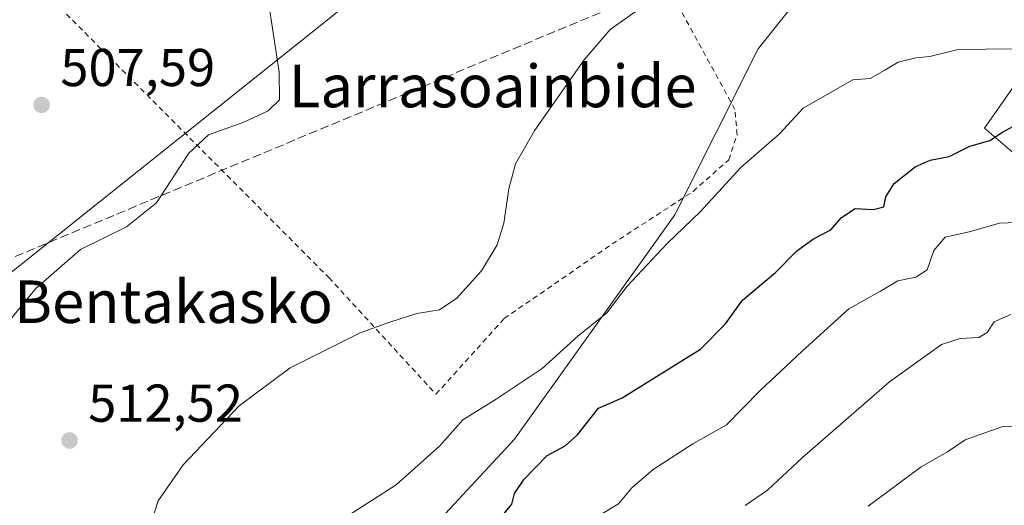
# Model space of a CAD drawing. Units: metres. Extents: x 617326 to 620768, y 4750248 to 4752627.
# Drawn here: x 619163 to 619349, y 4750698 to 4750789 of the extents above; entities that cross this region are included whole.
import ezdxf
from ezdxf.enums import TextEntityAlignment as Align

# ---------------------------------------------------------------- set-up
doc = ezdxf.new("R2010")
doc.units = ezdxf.units.M
doc.header["$MEASUREMENT"] = 0
doc.linetypes.add('DGN Style 2', pattern=[1.6480167562047852, 0.988810053722871, -0.6592067024819142])
doc.linetypes.add('DGN Style 3', pattern=[2.307223458686699, 1.648016756204785, -0.6592067024819142])
for name, color, linetype, lineweight in [('Alambrada', 7, 'DGN Style 2', 0), ('Arbolado forestal CxS', 92, 'Continuous', 0), ('Conducción de hidrocarburos lineal', 6, 'DGN Style 3', 0), ('Curva de nivel maestra', 30, 'Continuous', 30), ('Curva de nivel normal', 30, 'Continuous', 0), ('Prado CxS', 92, 'Continuous', 0), ('Punto de cota en terreno', 7, 'Continuous', 0), ('Rótulo de punto de cota en terreno', 7, 'Continuous', 0), ('Suelo desnudo CxS', 253, 'Continuous', 0), ('Tendido', 6, 'Continuous', 0), ('Texto cartográfico', 7, 'Continuous', 0)]:
    doc.layers.add(name, color=color, linetype=linetype, lineweight=lineweight)
doc.styles.add('Style-Arial', font='txt')

# ---------------------------------------------------------------- blocks, each defined once
blk = doc.blocks.new('*U17')
at = {"layer": 'Prado CxS', "color": 92, "linetype": 'Continuous', "lineweight": 0}
blk.add_polyline3d([(619432.0831000004, 4750691.065099999, 535.6138000000064), (619422.3936999999, 4750714.5031, 530.491200000004), (619374.5565, 4750743.378500001, 530.468200000003), (619345.1653000005, 4750768.5767, 523.0881999999983), (619352.7134999996, 4750779.433499999, 520.6071999999986), (619367.9534999998, 4750780.181299999, 519.0348999999987), (619401.6948999995, 4750768.993100001, 517.8583999999975), (619432.1659000004, 4750771.7589, 519.1437000000005), (619442.8942999998, 4750782.003699999, 521.569399999993), (619424.3954999996, 4750793.3049, 518.445000000007), (619386.2078999998, 4750804.460300001, 514.2884000000049), (619345.5263, 4750808.608700001, 513.4861999999994), (619317.6441000003, 4750798.871900001, 514.6064999999944), (619313.2119000005, 4750796.9341, 515.2295000000013), (619302.5047000004, 4750783.5123, 516.7418000000034), (619286.8388999999, 4750752.263300001, 518.9226999999955), (619256.6370999999, 4750710.105900001, 522.2404999999999), (619225.7392999995, 4750676.839500001, 522.3138999999937)], dxfattribs=at)
blk = doc.blocks.new('5PATER')
at = {"layer": 'Suelo desnudo CxS', "linetype": 'Continuous', "lineweight": 0}
h = blk.add_hatch(color=51, dxfattribs=at)
edge = h.paths.add_edge_path()
edge.add_ellipse((0, 0), major_axis=(-0.1095731443231308, -0.1110710700762829), ratio=0.9994222409660322, start_angle=0, end_angle=360)

msp = doc.modelspace()

# ---------------------------------------------------------------- linework, layer by layer
at = {"layer": 'Alambrada', "color": 7, "linetype": 'DGN Style 2', "lineweight": 0}
msp.add_polyline3d([(619241.8300999999, 4750718.540100001, 520.3708999999944), (619254.6801000005, 4750732.770099999, 520.1512999999978), (619275.0301000001, 4750746.8101, 522.6031999999977), (619290.2500999998, 4750756.690099999, 523.3359999999957), (619296.9600999998, 4750762.620100001, 523.1108999999997), (619298.5401, 4750767.370100001, 521.3653999999951), (619298.1501000002, 4750772.110099999, 519.966499999995), (619280.7500999998, 4750803.920100001, 515.8331000000035), (619266.5100999996, 4750821.5101, 512.4064000000071), (619239.4301000005, 4750840.280099999, 512.1144000000058), (619227.9700999996, 4750845.610099999, 510.6760000000068), (619219.4700999996, 4750846.600099999, 511.7109999999957), (619206.2301000003, 4750843.8301, 509.5924999999989), (619182.7100999998, 4750827.030099999, 508.2782000000007), (619174.2200999996, 4750816.350099999, 507.4429999999993), (619171.8501000004, 4750808.450099999, 507.7412999999942), (619171.0601000005, 4750791.2501, 508.4275000000052), (619221.6700999998, 4750740.470100001, 513.9982000000019), (619241.8300999999, 4750718.540100001, 520.3708999999944)], dxfattribs=at)
at = {"layer": 'Arbolado forestal CxS', "color": 92, "linetype": 'Continuous', "lineweight": 0}
for points in [[(619225.7392999995, 4750676.839500001, 522.3138999999937), (619256.6370999999, 4750710.105900001, 522.2404999999999), (619286.8388999999, 4750752.263300001, 518.9226999999955), (619302.5047000004, 4750783.5123, 516.7418000000034), (619313.2119000005, 4750796.9341, 515.2295000000013), (619317.6441000003, 4750798.871900001, 514.6064999999944), (619345.5263, 4750808.608700001, 513.4861999999994), (619386.2078999998, 4750804.460300001, 514.2884000000049), (619424.3954999996, 4750793.3049, 518.445000000007), (619442.8942999998, 4750782.003699999, 521.569399999993), (619432.1659000004, 4750771.7589, 519.1437000000005), (619401.6948999995, 4750768.993100001, 517.8583999999975), (619367.9534999998, 4750780.181299999, 519.0348999999987), (619352.7134999996, 4750779.433499999, 520.6071999999986), (619345.1653000005, 4750768.5767, 523.0881999999983), (619374.5565, 4750743.378500001, 530.468200000003), (619422.3936999999, 4750714.5031, 530.491200000004), (619432.0831000004, 4750691.065099999, 535.6138000000064)], [(619432.0831000004, 4750691.065099999, 535.6138000000064), (619422.3936999999, 4750714.5031, 530.491200000004), (619374.5565, 4750743.378500001, 530.468200000003), (619345.1653000005, 4750768.5767, 523.0881999999983), (619352.7134999996, 4750779.433499999, 520.6071999999986), (619367.9534999998, 4750780.181299999, 519.0348999999987), (619401.6948999995, 4750768.993100001, 517.8583999999975), (619432.1659000004, 4750771.7589, 519.1437000000005), (619442.8942999998, 4750782.003699999, 521.569399999993), (619424.3954999996, 4750793.3049, 518.445000000007), (619386.2078999998, 4750804.460300001, 514.2884000000049), (619345.5263, 4750808.608700001, 513.4861999999994), (619317.6441000003, 4750798.871900001, 514.6064999999944), (619313.2119000005, 4750796.9341, 515.2295000000013), (619302.5047000004, 4750783.5123, 516.7418000000034), (619286.8388999999, 4750752.263300001, 518.9226999999955), (619256.6370999999, 4750710.105900001, 522.2404999999999), (619225.7392999995, 4750676.839500001, 522.3138999999937)]]:
    msp.add_polyline3d(points, dxfattribs=at)
at = {"layer": 'Conducción de hidrocarburos lineal', "color": 6, "linetype": 'DGN Style 3', "lineweight": 0}
msp.add_polyline3d([(620732.6890000004, 4752321.188300001, 510.6223000000027), (620557.4779000003, 4752013.3092, 507.3423999999941), (620539.8565999996, 4751989.337900001, 507.4220999999961), (620452.9800000006, 4751872.24, 506.0481), (620259.8283000002, 4751753.093400001, 508.7725999999967), (620189.7699999996, 4751488.624, 537.5705000000017), (619817.1886999998, 4751205.618799999, 524.7075000000041), (619440.2210999997, 4750914.282199999, 515.1254999999946), (619287.6399999997, 4750796.5328, 516.2410999999993), (619139.1465999996, 4750734.6942, 508.3981000000058), (619083.4226000002, 4750722.580200001, 506.618100000007)], dxfattribs=at)
at = {"layer": 'Curva de nivel maestra', "color": 30, "linetype": 'Continuous', "lineweight": 30, "elevation": 525, "flags": 128}
msp.add_lwpolyline([(619254.3799999999, 4750695.7401), (619256.1299999999, 4750697.8301), (619256.6200000001, 4750699.860099999), (619258.4199999999, 4750702.540100001), (619262.7599999999, 4750707.030099999), (619266.1900000004, 4750708.8301), (619268.4900000002, 4750710.9101), (619272.4400000004, 4750715.920100001), (619276.9199999999, 4750717.860099999), (619291.6299999999, 4750727.0001), (619296.3600000005, 4750731.7601), (619299.5700000003, 4750736.2501), (619305.75, 4750741.4101), (619309.7800000003, 4750745.5001), (619312.9500000002, 4750747.770099999), (619316.1799999997, 4750749.4801), (619318.2400000002, 4750751.790100001), (619320.79, 4750753.460100001), (619324.2000000002, 4750753.300100001), (619326.1600000003, 4750753.780099999), (619326.5499999998, 4750755.6801), (619328.1200000001, 4750758.170100001), (619332.0899999999, 4750761.340100001), (619334.8799999999, 4750762.5601), (619338.4900000002, 4750763.270099999), (619342.3600000005, 4750765.2401), (619346.1600000003, 4750766.3101), (619348.5300000003, 4750767.8201), (619351.7199999997, 4750769.610099999)], dxfattribs=at)
at = {"layer": 'Curva de nivel normal', "color": 30, "linetype": 'Continuous', "lineweight": 0, "flags": 128}
for points, elevation in [([(619210.1799999997, 4750793.16), (619212.3300000001, 4750779.130000001), (619212.3899999997, 4750773.939999999), (619210.2100000001, 4750771.869999999), (619205.6500000004, 4750769.74), (619198.9600000001, 4750767.350000001), (619195.3099999996, 4750763.890000001), (619189.1699999999, 4750754.52), (619183.5300000003, 4750750.01), (619174.8600000005, 4750745.779999999), (619166.5, 4750738.449999999), (619159.2000000002, 4750729.66)], 510), ([(619186.9199999999, 4750690.52), (619189.4900000002, 4750698.480000001), (619194.2300000006, 4750705.279999999), (619204.7599999999, 4750716.369999999), (619214.3399999999, 4750723.52), (619227.5599999996, 4750730.060000001), (619233.1200000001, 4750732.07), (619238.2400000002, 4750733.720000001), (619242.4699999997, 4750734.4), (619245.7800000003, 4750736.58), (619250.4100000003, 4750741.730000001), (619253.3799999999, 4750746.640000001), (619254.6299999999, 4750750.730000001), (619255.5599999996, 4750757.199999999), (619256.7999999998, 4750761.869999999), (619260.4800000006, 4750768.199999999), (619269.7400000002, 4750781.439999999), (619274.6600000003, 4750787.189999999), (619279.5300000003, 4750790.600000001)], 515), ([(619224.7300000006, 4750695.359999999), (619234.3399999999, 4750701.460000001), (619242.5300000003, 4750708.82), (619246.8600000005, 4750713.74), (619253.2000000002, 4750717.600000001), (619261.8600000005, 4750723.350000001), (619268.5599999996, 4750729.439999999), (619273.9900000002, 4750733.869999999), (619277.8600000005, 4750738.869999999), (619285.3700000001, 4750746.869999999), (619291.5599999996, 4750752.869999999), (619299.2800000003, 4750761.199999999), (619306.5099999999, 4750767.539999999), (619311, 4750772.34), (619320.3499999996, 4750777.689999999), (619323.5800000001, 4750777.939999999), (619326.3600000005, 4750779.49), (619328.8600000005, 4750781), (619332.2000000002, 4750781.859999999), (619334.8600000005, 4750782.08), (619340.2100000001, 4750783.430000001), (619350.54, 4750783.529999999)], 520), ([(619354.4400000004, 4750751), (619347.9800000006, 4750750.710000001), (619342.5, 4750749.17), (619337.7599999999, 4750748.119999999), (619335.5899999999, 4750745.550000001), (619334.3499999996, 4750741.949999999), (619332.2000000002, 4750740.58), (619328.7999999998, 4750739.869999999), (619325.5700000003, 4750737.930000001), (619319.5999999996, 4750734.58), (619310.8099999996, 4750726.640000001), (619302.8600000005, 4750719.24), (619296.5599999996, 4750712.779999999), (619290.2000000002, 4750709.199999999), (619282.7400000002, 4750704.4), (619278.7400000002, 4750700.930000001), (619276.2000000002, 4750697.91), (619272.8600000005, 4750695.880000001)], 530), ([(619350.0899999999, 4750733.52), (619346.9400000004, 4750732.15), (619345.6200000001, 4750730.140000001), (619344.0499999998, 4750729.220000001), (619340.5700000003, 4750729), (619337.0199999996, 4750727.9), (619327.25, 4750720.850000001), (619310.8600000005, 4750706.609999999), (619304.2599999999, 4750700.5), (619300.04, 4750697.609999999)], 535), ([(619408.8799999999, 4750695.680000001), (619406.1799999997, 4750697.800000001), (619402.5, 4750699.84), (619398.5199999996, 4750702.369999999), (619392.6200000001, 4750704.779999999), (619386.9100000003, 4750706.480000001), (619383.0899999999, 4750708.199999999), (619380.1100000005, 4750709.82), (619374.9100000003, 4750710.800000001), (619370.2000000002, 4750713.32), (619364.8600000005, 4750713.050000001), (619360.4199999999, 4750711.609999999), (619355.4199999999, 4750712.74), (619348.4199999999, 4750712.42), (619341.5300000003, 4750709.980000001), (619338.2000000002, 4750707.710000001), (619333.2000000002, 4750704.869999999), (619323.2000000002, 4750697.5)], 540.0000000000001)]:
    msp.add_lwpolyline(points, dxfattribs=dict(at, elevation=elevation))
at = {"layer": 'Prado CxS', "color": 92, "linetype": 'Continuous', "lineweight": 0}
msp.add_polyline3d([(619432.0831000004, 4750691.065099999, 535.6138000000064), (619422.3936999999, 4750714.5031, 530.491200000004), (619374.5565, 4750743.378500001, 530.468200000003), (619345.1653000005, 4750768.5767, 523.0881999999983), (619352.7134999996, 4750779.433499999, 520.6071999999986), (619367.9534999998, 4750780.181299999, 519.0348999999987), (619401.6948999995, 4750768.993100001, 517.8583999999975), (619432.1659000004, 4750771.7589, 519.1437000000005), (619442.8942999998, 4750782.003699999, 521.569399999993), (619424.3954999996, 4750793.3049, 518.445000000007), (619386.2078999998, 4750804.460300001, 514.2884000000049), (619345.5263, 4750808.608700001, 513.4861999999994), (619317.6441000003, 4750798.871900001, 514.6064999999944), (619313.2119000005, 4750796.9341, 515.2295000000013), (619302.5047000004, 4750783.5123, 516.7418000000034), (619286.8388999999, 4750752.263300001, 518.9226999999955), (619256.6370999999, 4750710.105900001, 522.2404999999999), (619225.7392999995, 4750676.839500001, 522.3138999999937)], dxfattribs=at)
at = {"layer": 'Tendido', "color": 6, "linetype": 'Continuous', "lineweight": 0, "extrusion": (0.6125325349780225, -0.7562203075908686, 0.2300755093019894), "elevation": -3213276.469629636, "flags": 128}
msp.add_lwpolyline([(3471446.810339377, 760202.6037619293), (3471263.040089069, 760198.4261892692), (3471089.94032767, 760201.370065278)], dxfattribs=at)
at = {"layer": 'Tendido', "color": 6, "linetype": 'Continuous', "lineweight": 0}
msp.add_polyline3d([(618563.0251000002, 4750275.0156, 500.1508999999933), (618633.8767999997, 4750333.765900001, 500.1677999999956), (618807.0295000002, 4750481.938200001, 507.1252999999998), (618974.2100000001, 4750591.26, 512.8534000000072), (619110.7999999998, 4750700.800000001, 514.686799999996), (619253.3899999997, 4750814.560000001, 513.1763999999966), (619403.25, 4750935.26, 513.4575000000041), (619547.3300000001, 4751050.02, 515.8111000000063), (619719.7856000002, 4751189.5121, 518.2709999999934), (619854.7233999996, 4751298.785300001, 522.7859000000026), (620016.3293000003, 4751431.522500001, 526.4018000000069), (620162.4700999996, 4751545.571799999, 526.7489999999962), (620346.8600000005, 4751695.82, 528.6373000000021), (620450.8837000001, 4751777.5233, 513.3316999999952), (620547.3700000001, 4751855.15, 511.7121999999945), (620698.1837999999, 4751977.085300001, 507.5920999999944), (620738.1737000003, 4752009.1238, 504.5448999999935)], dxfattribs=at)

# ---------------------------------------------------------------- block references
at = {"layer": 'Prado CxS', "color": 92, "linetype": 'Continuous', "lineweight": 0}
msp.add_blockref('*U17', (0, 0), dxfattribs=at)
at = {"layer": 'Punto de cota en terreno', "color": 7, "linetype": 'Continuous', "lineweight": 0, "xscale": 10, "yscale": 10, "zscale": 10}
for p in [(619167.5599999996, 4750772.99, 507.5899999999965), (619172.8099999996, 4750709.83, 512.5200000000041)]:
    msp.add_blockref('5PATER', p, dxfattribs=at)

# ---------------------------------------------------------------- texts
at = {"layer": 'Rótulo de punto de cota en terreno', "color": 7, "linetype": 'Continuous', "lineweight": 0, "style": 'Style-Arial'}
for s, p in [('507,59', (619171.0878, 4750776.5178)), ('512,52', (619176.3378, 4750713.357799999))]:
    msp.add_text(s, height=7.000000000000002, dxfattribs=at).set_placement(p)
at = {"layer": 'Texto cartográfico', "color": 7, "linetype": 'Continuous', "lineweight": 0, "style": 'Style-Arial'}
for s, p in [('Larrasoainbide', (619252.5231170728, 4750776.530149999)), ('Bentakasko', (619192.3825695124, 4750735.940149999))]:
    msp.add_text(s, height=8, dxfattribs=at).set_placement(p, align=Align.MIDDLE_CENTER)

doc.saveas('drawing.dxf')
